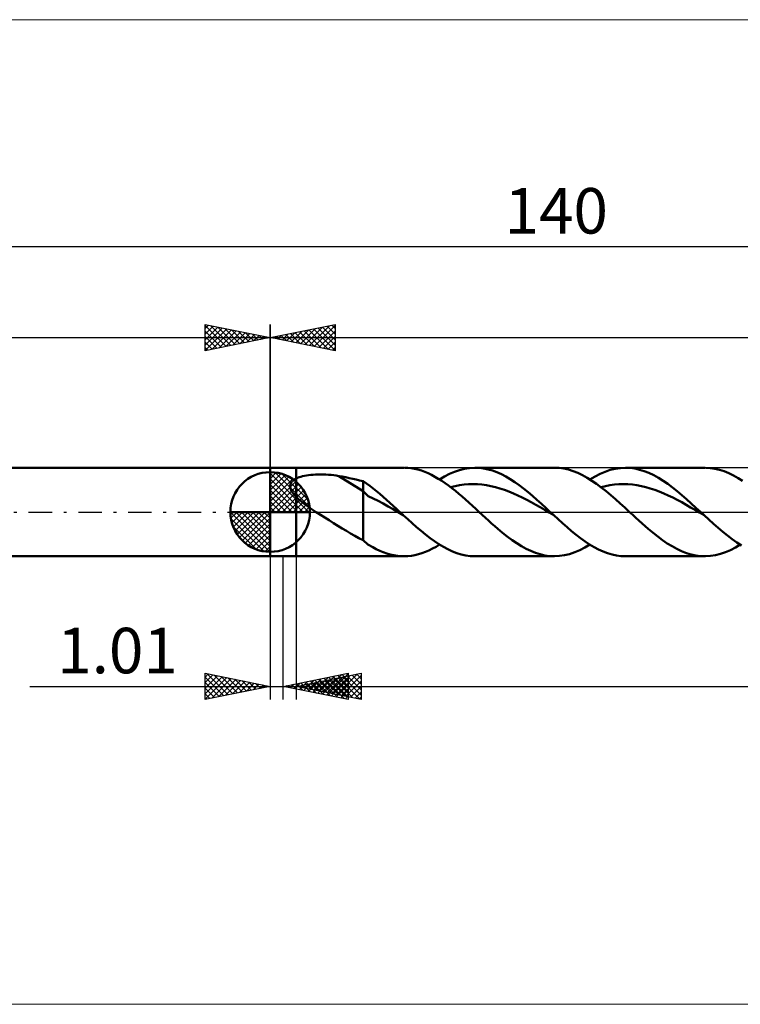
# Model space of a CAD drawing. Units: millimetres. Extents: x -79 to 191, y -38 to 38.
# Drawn here: x -19 to 36, y -38 to 38 of the extents above; entities that cross this region are included whole.
import ezdxf
from ezdxf.enums import TextEntityAlignment as Align

# ---------------------------------------------------------------- set-up
doc = ezdxf.new("R2010")
doc.units = ezdxf.units.MM
doc.header["$LTSCALE"] = 4.5
doc.linetypes.add('cc_dim_arrow', pattern=[0])
doc.linetypes.add('LONGDASH_DASH', pattern=[0.85, 0.4, -0.2, 0.05, -0.2])
for name, color, linetype in [('1', 4, 'CONTINUOUS'), ('2', 7, 'CONTINUOUS'), ('4', 2, 'LONGDASH_DASH'), ('CUT', 1, 'CONTINUOUS'), ('INFTOTAL', 9, 'CONTINUOUS'), ('NOCUT', 7, 'CONTINUOUS'), ('SK1', 4, 'CONTINUOUS'), ('SK2', 7, 'CONTINUOUS'), ('SK4', 2, 'LONGDASH_DASH')]:
    doc.layers.add(name, color=color, linetype=linetype)
doc.styles.get("Standard").update_dxf_attribs({"font": 'Monospac821 BT'})

msp = doc.modelspace()

# ---------------------------------------------------------------- linework, layer by layer
at = {"color": 4, "linetype": 'cc_dim_arrow'}
for p, q in [((0, 2.983), (0.077, 3.06)), ((0.377, 3.039), (3.039, 0.377)), ((0, 2.55), (0.474, 3.024)), ((0, 2.983), (2.983, 0)), ((0, 2.117), (0.83, 2.946)), ((0, 1.684), (1.153, 2.836)), ((0, 1.25), (1.447, 2.698)), ((0, 2.55), (2.55, 0)), ((0, 0.817), (1.717, 2.534)), ((0, 0.384), (1.964, 2.349)), ((0.932, 2.917), (2.917, 0.932)), ((1.82, 2.462), (2.462, 1.82)), ((0, 2.117), (2.117, 0)), ((0, 1.684), (1.684, 0)), ((0.049, 0), (2.189, 2.14)), ((0.482, 0), (2.392, 1.91)), ((0.915, 0), (2.574, 1.659)), ((0, 1.25), (1.25, 0)), ((0, 0.817), (0.817, 0)), ((1.348, 0), (2.731, 1.383)), ((1.781, 0), (2.864, 1.082)), ((-3.06, -0.077), (-2.983, 0)), ((-3.024, -0.474), (-2.55, 0)), ((-2.946, -0.83), (-2.117, 0)), ((-2.836, -1.153), (-1.684, 0)), ((-2.698, -1.447), (-1.25, 0)), ((-2.647, 0), (0, -2.647)), ((-2.534, -1.717), (-0.817, 0)), ((-2.349, -1.964), (-0.384, 0)), ((-2.214, 0), (0, -2.214)), ((-1.781, 0), (0, -1.781)), ((-1.348, 0), (0, -1.348)), ((-0.915, 0), (0, -0.915)), ((-0.482, 0), (0, -0.482)), ((-0.049, 0), (0, -0.049)), ((0, 0.384), (0.384, 0)), ((2.214, 0), (2.968, 0.754)), ((2.647, 0), (3.037, 0.39)), ((-3.062, -0.019), (-0.019, -3.062)), ((-3.021, -0.492), (-0.492, -3.021)), ((-2.14, -2.189), (0, -0.049)), ((-1.91, -2.392), (0, -0.482)), ((-2.863, -1.084), (-1.084, -2.863)), ((-1.659, -2.574), (0, -0.915)), ((-1.383, -2.731), (0, -1.348)), ((-1.082, -2.864), (0, -1.781)), ((-0.754, -2.968), (0, -2.214)), ((-0.39, -3.037), (0, -2.647))]:
    msp.add_line(p, q, dxfattribs=at)
at = {"layer": '1', "color": 4, "linetype": 'CONTINUOUS', "lineweight": 50}
for p, q in [((0, 3.4), (2, 3.4)), ((0, -3.4), (0, 3.4)), ((0, 0), (0, 3.062)), ((2, 3.4), (10.29, 3.4)), ((2, -3.4), (2, 3.4)), ((10.581, 3.389), (10.321, 3.4)), ((10.842, 3.362), (10.581, 3.389)), ((11.104, 3.317), (10.842, 3.362)), ((11.366, 3.256), (11.104, 3.317)), ((11.627, 3.178), (11.366, 3.256)), ((11.887, 3.085), (11.627, 3.178)), ((12.147, 2.976), (11.887, 3.085)), ((13.797, 2.928), (14.183, 3.093)), ((14.183, 3.093), (14.57, 3.224)), ((14.57, 3.224), (14.956, 3.319)), ((14.956, 3.319), (15.341, 3.378)), ((15.341, 3.378), (15.728, 3.4)), ((16.07, 3.388), (15.728, 3.4)), ((15.759, 3.4), (21.855, 3.4)), ((16.412, 3.347), (16.07, 3.388)), ((16.754, 3.276), (16.412, 3.347)), ((17.096, 3.178), (16.754, 3.276)), ((17.438, 3.052), (17.096, 3.178)), ((17.78, 2.9), (17.438, 3.052)), ((22.218, 3.383), (21.858, 3.4)), ((22.578, 3.335), (22.218, 3.383)), ((22.938, 3.254), (22.578, 3.335)), ((23.3, 3.142), (22.938, 3.254)), ((23.661, 2.999), (23.3, 3.142)), ((25.372, 2.933), (25.762, 3.098)), ((25.762, 3.098), (26.152, 3.229)), ((26.152, 3.229), (26.543, 3.324)), ((26.543, 3.324), (26.934, 3.381)), ((26.934, 3.381), (27.325, 3.4)), ((27.686, 3.384), (27.325, 3.4)), ((27.325, 3.4), (33.42, 3.4)), ((28.047, 3.335), (27.686, 3.384)), ((28.409, 3.253), (28.047, 3.335)), ((28.771, 3.141), (28.409, 3.253)), ((29.132, 2.998), (28.771, 3.141)), ((33.831, 3.379), (33.472, 3.4)), ((34.189, 3.326), (33.831, 3.379)), ((34.546, 3.242), (34.189, 3.326)), ((34.904, 3.127), (34.546, 3.242)), ((35.263, 2.983), (34.904, 3.127)), ((1.62, 2.267), (1.65, 2.31)), ((1.65, 2.31), (1.684, 2.35)), ((1.684, 2.35), (1.721, 2.389)), ((1.721, 2.389), (1.761, 2.426)), ((1.761, 2.426), (1.805, 2.46)), ((1.805, 2.46), (1.85, 2.492)), ((1.85, 2.492), (1.898, 2.523)), ((1.898, 2.523), (1.948, 2.551)), ((1.948, 2.551), (2, 2.578)), ((2, 2.578), (2.109, 2.627)), ((2.109, 2.627), (2.229, 2.672)), ((2.229, 2.672), (2.357, 2.713)), ((2.357, 2.713), (2.495, 2.749)), ((2.495, 2.749), (2.641, 2.781)), ((2.641, 2.781), (2.795, 2.809)), ((2.795, 2.809), (2.958, 2.832)), ((2.958, 2.832), (3.13, 2.852)), ((3.13, 2.852), (3.309, 2.868)), ((3.309, 2.868), (3.496, 2.879)), ((3.496, 2.879), (3.69, 2.885)), ((3.69, 2.885), (3.89, 2.887)), ((4.091, 2.884), (3.89, 2.887)), ((4.292, 2.877), (4.091, 2.884)), ((4.491, 2.864), (4.292, 2.877)), ((4.69, 2.847), (4.491, 2.864)), ((4.888, 2.825), (4.69, 2.847)), ((5.084, 2.798), (4.888, 2.825)), ((5.279, 2.766), (5.084, 2.798)), ((7.141, 1.603), (5.279, 2.766)), ((5.547, 2.718), (5.279, 2.766)), ((5.814, 2.667), (5.547, 2.718)), ((6.081, 2.612), (5.814, 2.667)), ((6.348, 2.555), (6.081, 2.612)), ((6.614, 2.495), (6.348, 2.555)), ((6.878, 2.431), (6.614, 2.495)), ((7.141, 2.363), (6.878, 2.431)), ((7.405, 2.191), (7.141, 2.363)), ((7.141, -2.167), (7.141, 2.363)), ((12.409, 2.852), (12.147, 2.976)), ((12.671, 2.713), (12.409, 2.852)), ((12.932, 2.561), (12.671, 2.713)), ((13.194, 2.396), (12.932, 2.561)), ((13.024, 2.504), (13.41, 2.731)), ((13.455, 2.218), (13.194, 2.396)), ((13.41, 2.731), (13.797, 2.928)), ((18.122, 2.723), (17.78, 2.9)), ((18.464, 2.523), (18.122, 2.723)), ((18.806, 2.301), (18.464, 2.523)), ((19.148, 2.058), (18.806, 2.301)), ((24.022, 2.828), (23.661, 2.999)), ((24.384, 2.629), (24.022, 2.828)), ((24.746, 2.405), (24.384, 2.629)), ((24.59, 2.504), (24.981, 2.734)), ((25.106, 2.158), (24.746, 2.405)), ((24.981, 2.734), (25.372, 2.933)), ((29.493, 2.827), (29.132, 2.998)), ((29.854, 2.629), (29.493, 2.827)), ((30.215, 2.405), (29.854, 2.629)), ((30.577, 2.157), (30.215, 2.405)), ((35.62, 2.811), (35.263, 2.983)), ((35.977, 2.612), (35.62, 2.811)), ((36.335, 2.389), (35.977, 2.612)), ((1.539, 1.972), (1.54, 2.025)), ((1.543, 1.919), (1.539, 1.972)), ((1.54, 2.025), (1.546, 2.076)), ((1.551, 1.865), (1.543, 1.919)), ((1.546, 2.076), (1.558, 2.126)), ((1.564, 1.811), (1.551, 1.865)), ((1.558, 2.126), (1.574, 2.175)), ((1.581, 1.758), (1.564, 1.811)), ((1.574, 2.175), (1.595, 2.222)), ((1.601, 1.705), (1.581, 1.758)), ((1.595, 2.222), (1.62, 2.267)), ((1.626, 1.652), (1.601, 1.705)), ((1.653, 1.599), (1.626, 1.652)), ((1.683, 1.547), (1.653, 1.599)), ((1.716, 1.495), (1.683, 1.547)), ((7.526, 1.21), (7.141, 1.603)), ((7.66, 2.005), (7.405, 2.191)), ((7.914, 1.806), (7.66, 2.005)), ((8.172, 1.6), (7.914, 1.806)), ((8.43, 1.387), (8.172, 1.6)), ((13.717, 2.03), (13.455, 2.218)), ((13.979, 1.831), (13.717, 2.03)), ((13.876, 1.91), (14.221, 1.992)), ((14.241, 1.623), (13.979, 1.831)), ((14.221, 1.992), (14.566, 2.056)), ((14.501, 1.407), (14.241, 1.623)), ((14.566, 2.056), (14.91, 2.102)), ((14.91, 2.102), (15.255, 2.133)), ((15.255, 2.133), (15.599, 2.142)), ((15.944, 2.131), (15.599, 2.142)), ((16.289, 2.103), (15.944, 2.131)), ((16.633, 2.059), (16.289, 2.103)), ((16.978, 1.994), (16.633, 2.059)), ((17.323, 1.911), (16.978, 1.994)), ((17.667, 1.813), (17.323, 1.911)), ((18.012, 1.701), (17.667, 1.813)), ((18.357, 1.571), (18.012, 1.701)), ((18.701, 1.426), (18.357, 1.571)), ((19.49, 1.798), (19.148, 2.058)), ((19.832, 1.523), (19.49, 1.798)), ((20.174, 1.234), (19.832, 1.523)), ((25.466, 1.891), (25.106, 2.158)), ((25.442, 1.909), (25.787, 1.993)), ((25.829, 1.605), (25.466, 1.891)), ((25.787, 1.993), (26.132, 2.057)), ((26.191, 1.303), (25.829, 1.605)), ((26.132, 2.057), (26.477, 2.103)), ((26.477, 2.103), (26.821, 2.131)), ((26.821, 2.131), (27.166, 2.142)), ((27.511, 2.133), (27.166, 2.142)), ((27.855, 2.103), (27.511, 2.133)), ((28.2, 2.057), (27.855, 2.103)), ((28.545, 1.995), (28.2, 2.057)), ((28.89, 1.912), (28.545, 1.995)), ((29.234, 1.812), (28.89, 1.912)), ((29.579, 1.698), (29.234, 1.812)), ((29.924, 1.571), (29.579, 1.698)), ((30.268, 1.427), (29.924, 1.571)), ((30.938, 1.889), (30.577, 2.157)), ((31.3, 1.603), (30.938, 1.889)), ((31.661, 1.301), (31.3, 1.603)), ((1.752, 1.444), (1.716, 1.495)), ((1.789, 1.394), (1.752, 1.444)), ((1.829, 1.344), (1.789, 1.394)), ((1.87, 1.296), (1.829, 1.344)), ((1.912, 1.248), (1.87, 1.296)), ((1.956, 1.201), (1.912, 1.248)), ((2, 1.155), (1.956, 1.201)), ((2.194, 0.971), (2, 1.155)), ((2.4, 0.796), (2.194, 0.971)), ((2.614, 0.629), (2.4, 0.796)), ((7.913, 1.035), (7.526, 1.21)), ((8.302, 0.866), (7.913, 1.035)), ((8.689, 0.653), (8.302, 0.866)), ((8.688, 1.166), (8.43, 1.387)), ((8.945, 0.94), (8.688, 1.166)), ((9.202, 0.709), (8.945, 0.94)), ((14.762, 1.184), (14.501, 1.407)), ((15.024, 0.955), (14.762, 1.184)), ((15.286, 0.721), (15.024, 0.955)), ((19.046, 1.272), (18.701, 1.426)), ((19.39, 1.106), (19.046, 1.272)), ((19.735, 0.929), (19.39, 1.106)), ((20.08, 0.744), (19.735, 0.929)), ((20.516, 0.935), (20.174, 1.234)), ((20.858, 0.628), (20.516, 0.935)), ((26.552, 0.988), (26.191, 1.303)), ((26.914, 0.664), (26.552, 0.988)), ((30.613, 1.27), (30.268, 1.427)), ((30.958, 1.104), (30.613, 1.27)), ((31.302, 0.929), (30.958, 1.104)), ((31.647, 0.744), (31.302, 0.929)), ((32.023, 0.987), (31.661, 1.301)), ((32.384, 0.664), (32.023, 0.987)), ((0, 0), (-3.062, 0)), ((0, 0), (3.062, 0)), ((0, -3.062), (0, 0)), ((2.838, 0.465), (2.614, 0.629)), ((3.067, 0.305), (2.838, 0.465)), ((3.297, 0.15), (3.067, 0.305)), ((3.527, 0), (3.297, 0.15)), ((3.861, -0.214), (3.527, 0)), ((9.076, 0.431), (8.689, 0.653)), ((9.462, 0.207), (9.076, 0.431)), ((9.46, 0.475), (9.202, 0.709)), ((9.718, 0.238), (9.46, 0.475)), ((9.85, -0.016), (9.462, 0.207)), ((9.976, 0), (9.718, 0.238)), ((10.019, -0.04), (9.976, 0)), ((15.548, 0.482), (15.286, 0.721)), ((15.81, 0.242), (15.548, 0.482)), ((16.072, 0), (15.81, 0.242)), ((16.312, -0.222), (16.072, 0)), ((20.424, 0.554), (20.08, 0.744)), ((20.769, 0.359), (20.424, 0.554)), ((21.114, 0.159), (20.769, 0.359)), ((21.2, 0.315), (20.858, 0.628)), ((21.458, -0.042), (21.114, 0.159)), ((21.542, 0), (21.2, 0.315)), ((21.585, -0.04), (21.542, 0)), ((27.277, 0.334), (26.914, 0.664)), ((27.638, 0), (27.277, 0.334)), ((27.877, -0.221), (27.638, 0)), ((31.992, 0.552), (31.647, 0.744)), ((32.336, 0.357), (31.992, 0.552)), ((32.681, 0.158), (32.336, 0.357)), ((32.746, 0.333), (32.384, 0.664)), ((33.026, -0.043), (32.681, 0.158)), ((33.107, 0), (32.746, 0.333)), ((33.151, -0.04), (33.107, 0)), ((4.197, -0.426), (3.861, -0.214)), ((4.533, -0.636), (4.197, -0.426)), ((4.868, -0.846), (4.533, -0.636)), ((10.237, -0.241), (9.85, -0.016)), ((10.063, -0.08), (10.019, -0.04)), ((10.106, -0.12), (10.063, -0.08)), ((10.15, -0.16), (10.106, -0.12)), ((10.193, -0.2), (10.15, -0.16)), ((10.236, -0.24), (10.193, -0.2)), ((10.58, -0.555), (10.236, -0.24)), ((10.923, -0.865), (10.58, -0.555)), ((16.553, -0.442), (16.312, -0.222)), ((16.793, -0.661), (16.553, -0.442)), ((17.033, -0.877), (16.793, -0.661)), ((21.803, -0.241), (21.458, -0.042)), ((21.629, -0.08), (21.585, -0.04)), ((21.672, -0.12), (21.629, -0.08)), ((21.715, -0.16), (21.672, -0.12)), ((21.759, -0.2), (21.715, -0.16)), ((21.802, -0.24), (21.759, -0.2)), ((22.148, -0.557), (21.802, -0.24)), ((22.493, -0.869), (22.148, -0.557)), ((28.116, -0.441), (27.877, -0.221)), ((28.357, -0.66), (28.116, -0.441)), ((28.598, -0.876), (28.357, -0.66)), ((33.371, -0.243), (33.026, -0.043)), ((33.195, -0.081), (33.151, -0.04)), ((33.239, -0.121), (33.195, -0.081)), ((33.282, -0.162), (33.239, -0.121)), ((33.326, -0.202), (33.282, -0.162)), ((33.37, -0.242), (33.326, -0.202)), ((33.73, -0.572), (33.37, -0.242)), ((34.09, -0.897), (33.73, -0.572)), ((5.201, -1.054), (4.868, -0.846)), ((5.531, -1.259), (5.201, -1.054)), ((5.86, -1.46), (5.531, -1.259)), ((6.182, -1.653), (5.86, -1.46)), ((11.266, -1.167), (10.923, -0.865)), ((11.61, -1.46), (11.266, -1.167)), ((11.953, -1.739), (11.61, -1.46)), ((17.272, -1.089), (17.033, -0.877)), ((17.512, -1.297), (17.272, -1.089)), ((17.874, -1.598), (17.512, -1.297)), ((22.838, -1.173), (22.493, -0.869)), ((23.183, -1.466), (22.838, -1.173)), ((23.529, -1.747), (23.183, -1.466)), ((28.838, -1.089), (28.598, -0.876)), ((29.078, -1.296), (28.838, -1.089)), ((29.443, -1.602), (29.078, -1.296)), ((34.45, -1.213), (34.09, -0.897)), ((34.81, -1.517), (34.45, -1.213)), ((6.5, -1.835), (6.182, -1.653)), ((6.818, -2.006), (6.5, -1.835)), ((7.141, -2.167), (6.818, -2.006)), ((7.515, -2.493), (7.141, -2.167)), ((12.296, -2.004), (11.953, -1.739)), ((12.639, -2.25), (12.296, -2.004)), ((12.982, -2.478), (12.639, -2.25)), ((18.237, -1.885), (17.874, -1.598)), ((18.598, -2.154), (18.237, -1.885)), ((18.96, -2.402), (18.598, -2.154)), ((23.874, -2.012), (23.529, -1.747)), ((24.219, -2.26), (23.874, -2.012)), ((24.564, -2.488), (24.219, -2.26)), ((29.81, -1.892), (29.443, -1.602)), ((30.176, -2.163), (29.81, -1.892)), ((30.541, -2.412), (30.176, -2.163)), ((35.17, -1.807), (34.81, -1.517)), ((35.53, -2.08), (35.17, -1.807)), ((35.89, -2.332), (35.53, -2.08)), ((7.889, -2.711), (7.515, -2.493)), ((8.164, -2.848), (7.889, -2.711)), ((8.433, -2.975), (8.164, -2.848)), ((8.7, -3.087), (8.433, -2.975)), ((11.942, -3.063), (12.211, -2.947)), ((12.211, -2.947), (12.483, -2.814)), ((12.483, -2.814), (12.754, -2.667)), ((12.754, -2.667), (13.024, -2.504)), ((13.325, -2.684), (12.982, -2.478)), ((13.669, -2.866), (13.325, -2.684)), ((14.012, -3.024), (13.669, -2.866)), ((14.356, -3.156), (14.012, -3.024)), ((19.323, -2.626), (18.96, -2.402)), ((19.684, -2.826), (19.323, -2.626)), ((20.045, -2.997), (19.684, -2.826)), ((20.407, -3.14), (20.045, -2.997)), ((23.418, -3.098), (23.808, -2.933)), ((23.808, -2.933), (24.198, -2.734)), ((24.198, -2.734), (24.59, -2.504)), ((24.909, -2.694), (24.564, -2.488)), ((25.255, -2.876), (24.909, -2.694)), ((25.599, -3.033), (25.255, -2.876)), ((30.907, -2.638), (30.541, -2.412)), ((31.274, -2.838), (30.907, -2.638)), ((31.64, -3.01), (31.274, -2.838)), ((32.006, -3.152), (31.64, -3.01)), ((35.006, -3.089), (35.39, -2.925)), ((35.39, -2.925), (35.772, -2.729)), ((35.772, -2.729), (36.155, -2.504)), ((36.25, -2.563), (35.89, -2.332)), ((0, -3.4), (2, -3.4)), ((10.29, -3.4), (2, -3.4)), ((8.969, -3.184), (8.7, -3.087)), ((9.239, -3.263), (8.969, -3.184)), ((9.509, -3.324), (9.239, -3.263)), ((9.78, -3.367), (9.509, -3.324)), ((10.051, -3.393), (9.78, -3.367)), ((10.321, -3.4), (10.051, -3.393)), ((10.321, -3.4), (10.59, -3.389)), ((10.59, -3.389), (10.861, -3.359)), ((10.861, -3.359), (11.132, -3.311)), ((11.132, -3.311), (11.403, -3.246)), ((11.403, -3.246), (11.672, -3.163)), ((11.672, -3.163), (11.942, -3.063)), ((14.699, -3.26), (14.356, -3.156)), ((15.042, -3.336), (14.699, -3.26)), ((15.384, -3.382), (15.042, -3.336)), ((15.728, -3.4), (15.384, -3.382)), ((21.855, -3.4), (15.759, -3.4)), ((20.77, -3.253), (20.407, -3.14)), ((21.132, -3.335), (20.77, -3.253)), ((21.494, -3.384), (21.132, -3.335)), ((21.858, -3.4), (21.494, -3.384)), ((21.858, -3.4), (22.247, -3.381)), ((22.247, -3.381), (22.636, -3.324)), ((22.636, -3.324), (23.026, -3.229)), ((23.026, -3.229), (23.418, -3.098)), ((25.944, -3.164), (25.599, -3.033)), ((26.289, -3.266), (25.944, -3.164)), ((26.634, -3.34), (26.289, -3.266)), ((26.979, -3.385), (26.634, -3.34)), ((27.324, -3.4), (26.979, -3.385)), ((33.42, -3.4), (27.325, -3.4)), ((32.374, -3.263), (32.006, -3.152)), ((32.741, -3.342), (32.374, -3.263)), ((33.106, -3.388), (32.741, -3.342)), ((33.472, -3.4), (33.106, -3.388)), ((33.472, -3.4), (33.856, -3.376)), ((33.856, -3.376), (34.239, -3.316)), ((34.239, -3.316), (34.622, -3.22)), ((34.622, -3.22), (35.006, -3.089))]:
    msp.add_line(p, q, dxfattribs=at)
for start, end in [(90, 180), (0, 90), (180, 270), (270, 0)]:
    msp.add_arc((0, 0), 3.062, start, end, dxfattribs=at)
at = {"layer": '2', "color": 7, "linetype": 'CONTINUOUS', "lineweight": 25}
for p, q in [((0, 0), (0, 14.4)), ((0, 13.4), (5, 14.4)), ((5, 14.4), (5, 12.4)), ((0.914, 13.217), (1.37, 13.674)), ((1.208, 13.642), (1.812, 13.038)), ((1.267, 13.147), (1.901, 13.78)), ((1.561, 13.712), (2.342, 12.932)), ((1.621, 13.076), (2.431, 13.886)), ((1.915, 13.783), (2.872, 12.826)), ((1.974, 13.005), (2.961, 13.992)), ((2.268, 13.854), (3.403, 12.72)), ((2.328, 12.934), (3.492, 14.098)), ((2.622, 13.924), (3.933, 12.613)), ((2.681, 12.864), (4.022, 14.204)), ((2.975, 13.995), (4.463, 12.507)), ((3.035, 12.793), (4.552, 14.31)), ((3.329, 14.066), (4.994, 12.401)), ((3.389, 12.722), (5, 14.334)), ((3.683, 14.137), (5, 12.819)), ((3.742, 12.652), (5, 13.91)), ((4.036, 14.207), (5, 13.243)), ((4.39, 14.278), (5, 13.668)), ((4.743, 14.349), (5, 14.092)), ((0, 13.4), (92, 13.4)), ((5, 12.4), (0, 13.4)), ((0.147, 13.429), (0.221, 13.356)), ((0.207, 13.359), (0.31, 13.462)), ((0.501, 13.5), (0.751, 13.25)), ((0.56, 13.288), (0.84, 13.568)), ((0.854, 13.571), (1.281, 13.144)), ((4.096, 12.581), (5, 13.485)), ((4.449, 12.51), (5, 13.061)), ((4.803, 12.439), (5, 12.637)), ((0, -3.4), (0, -14.4)), ((1.01, -14.4), (1.01, -3.4)), ((2, -3.4), (2, -14.4)), ((-5, -14.4), (-5, -12.4)), ((-5, -12.4), (0, -13.4)), ((-5, -12.691), (-4.757, -12.449)), ((-5, -13.116), (-4.404, -12.519)), ((-5, -13.54), (-4.05, -12.59)), ((-5, -13.964), (-3.697, -12.661)), ((-5, -12.691), (-3.576, -14.115)), ((-5, -14.388), (-3.343, -12.731)), ((-4.834, -12.433), (-3.223, -14.045)), ((-4.484, -14.297), (-2.989, -12.802)), ((-4.304, -12.539), (-2.869, -13.974)), ((-3.773, -12.645), (-2.515, -13.903)), ((-3.243, -12.751), (-2.162, -13.832)), ((-2.713, -12.857), (-1.808, -13.762)), ((1.01, -13.4), (6.01, -12.4)), ((2, -13.4), (7, -12.4)), ((2.953, -13.789), (3.924, -12.817)), ((3.306, -13.859), (4.455, -12.711)), ((3.66, -13.93), (4.985, -12.605)), ((3.78, -12.846), (5.166, -14.231)), ((4.014, -14.001), (5.515, -12.499)), ((4.061, -13.812), (5.091, -12.782)), ((4.134, -12.775), (5.696, -14.337)), ((4.367, -14.071), (6.01, -12.429)), ((4.414, -13.883), (5.622, -12.676)), ((4.488, -12.705), (6.01, -14.227)), ((4.721, -14.142), (6.01, -12.853)), ((4.768, -13.954), (6.152, -12.57)), ((4.841, -12.634), (6.01, -13.803)), ((4.888, -12.822), (6.332, -14.267)), ((5.121, -14.024), (6.682, -12.464)), ((5.195, -12.563), (6.01, -13.378)), ((5.242, -12.752), (6.863, -14.373)), ((5.475, -14.095), (7, -12.57)), ((5.548, -12.492), (6.01, -12.954)), ((5.595, -12.681), (7, -14.085)), ((5.902, -12.422), (6.01, -12.53)), ((5.949, -12.61), (7, -13.661)), ((6.01, -12.4), (6.01, -14.4)), ((6.303, -12.54), (7, -13.237)), ((6.656, -12.469), (7, -12.813)), ((7, -12.4), (7, -14.4)), ((-18.475, -13.4), (11.01, -13.4)), ((-5, -13.116), (-3.93, -14.186)), ((0, -13.4), (-5, -14.4)), ((-5, -13.54), (-4.283, -14.257)), ((-3.954, -14.191), (-2.636, -12.873)), ((-3.423, -14.085), (-2.282, -12.944)), ((-2.893, -13.979), (-1.929, -13.014)), ((-2.363, -13.873), (-1.575, -13.085)), ((-2.182, -12.964), (-1.455, -13.691)), ((-1.832, -13.767), (-1.222, -13.156)), ((-1.652, -13.07), (-1.101, -13.62)), ((-1.302, -13.66), (-0.868, -13.226)), ((-1.122, -13.176), (-0.748, -13.55)), ((-0.772, -13.554), (-0.515, -13.297)), ((-0.591, -13.282), (-0.394, -13.479)), ((-0.241, -13.448), (-0.161, -13.368)), ((-0.061, -13.388), (-0.041, -13.408)), ((6.01, -14.4), (1.01, -13.4)), ((1.185, -13.435), (1.273, -13.347)), ((1.306, -13.341), (1.453, -13.489)), ((1.539, -13.506), (1.803, -13.241)), ((1.659, -13.27), (1.984, -13.595)), ((1.892, -13.576), (2.333, -13.135)), ((2, -13.4), (92, -13.4)), ((7, -14.4), (2, -13.4)), ((2.013, -13.199), (2.514, -13.701)), ((2.06, -13.388), (2.09, -13.418)), ((2.246, -13.647), (2.864, -13.029)), ((2.293, -13.459), (2.44, -13.312)), ((2.366, -13.129), (3.044, -13.807)), ((2.413, -13.317), (2.62, -13.524)), ((2.599, -13.718), (3.394, -12.923)), ((2.647, -13.529), (2.97, -13.206)), ((2.72, -13.058), (3.575, -13.913)), ((2.767, -13.247), (3.151, -13.63)), ((3, -13.6), (3.5, -13.1)), ((3.073, -12.987), (4.105, -14.019)), ((3.121, -13.176), (3.681, -13.736)), ((3.354, -13.671), (4.031, -12.994)), ((3.427, -12.917), (4.635, -14.125)), ((3.474, -13.105), (4.211, -13.842)), ((3.707, -13.741), (4.561, -12.888)), ((3.828, -13.034), (4.741, -13.948)), ((4.181, -12.964), (5.272, -14.054)), ((4.535, -12.893), (5.802, -14.16)), ((5.074, -14.213), (6.01, -13.277)), ((5.829, -14.166), (7, -12.994)), ((6.182, -14.236), (7, -13.419)), ((-5, -13.964), (-4.637, -14.327)), ((5.428, -14.284), (6.01, -13.701)), ((5.781, -14.354), (6.01, -14.126)), ((6.536, -14.307), (7, -13.843)), ((6.889, -14.378), (7, -14.267)), ((-5, -14.388), (-4.99, -14.398))]:
    msp.add_line(p, q, dxfattribs=at)
at = {"layer": '4', "color": 2, "linetype": 'LONGDASH_DASH', "lineweight": 25}
msp.add_line((0, 0), (92, 0), dxfattribs=at)
at = {"layer": 'CUT', "color": 1, "linetype": 'CONTINUOUS', "lineweight": 25}
for p, q in [((90.037, 3.4), (2, 3.4)), ((2, 3.4), (2, 0)), ((2, 0), (92, 0))]:
    msp.add_line(p, q, dxfattribs=at)
at = {"layer": 'INFTOTAL', "color": 9, "linetype": 'CONTINUOUS', "lineweight": 18}
for p, q in [((135.3, 37.84), (-79.2, 37.84)), ((-79.2, -37.84), (135.3, -37.84))]:
    msp.add_line(p, q, dxfattribs=at)
at = {"layer": 'NOCUT', "color": 7, "linetype": 'CONTINUOUS', "lineweight": 25}
for p, q in [((0, 0), (0, 3.4)), ((0, 3.4), (1, 3.4)), ((2, 3.4), (1, 3.4)), ((2, 0), (2, 3.4)), ((1, 0), (0, 0)), ((1, 0), (2, 0))]:
    msp.add_line(p, q, dxfattribs=at)
at = {"layer": 'SK1', "color": 4, "linetype": 'CONTINUOUS', "lineweight": 50}
for p, q in [((0, 3.4), (-47.6, 3.4)), ((-47.6, -3.4), (0, -3.4))]:
    msp.add_line(p, q, dxfattribs=at)
at = {"layer": 'SK2', "color": 7, "linetype": 'CONTINUOUS', "lineweight": 25}
for p, q in [((-48, 20.4), (92, 20.4)), ((-5, 12.4), (-5, 14.4)), ((-5, 14.4), (0, 13.4)), ((0, 14.4), (0, 3.4)), ((-5, 14.092), (-4.743, 14.349)), ((-5, 14.334), (-3.389, 12.722)), ((-5, 13.668), (-4.39, 14.278)), ((-5, 13.243), (-4.036, 14.207)), ((-5, 12.819), (-3.683, 14.137)), ((-5, 13.91), (-3.742, 12.652)), ((-4.994, 12.401), (-3.329, 14.066)), ((-4.552, 14.31), (-3.035, 12.793)), ((-4.463, 12.507), (-2.975, 13.995)), ((-4.022, 14.204), (-2.681, 12.864)), ((-3.933, 12.613), (-2.622, 13.924)), ((-3.492, 14.098), (-2.328, 12.934)), ((-3.403, 12.72), (-2.268, 13.854)), ((-2.961, 13.992), (-1.974, 13.005)), ((-2.872, 12.826), (-1.915, 13.783)), ((-2.431, 13.886), (-1.621, 13.076)), ((-2.342, 12.932), (-1.561, 13.712)), ((-1.901, 13.78), (-1.267, 13.147)), ((-1.812, 13.038), (-1.208, 13.642)), ((-1.37, 13.674), (-0.914, 13.217)), ((-48, 13.4), (0, 13.4)), ((-5, 13.485), (-4.096, 12.581)), ((0, 13.4), (-5, 12.4)), ((-5, 13.061), (-4.449, 12.51)), ((-1.281, 13.144), (-0.854, 13.571)), ((-0.84, 13.568), (-0.56, 13.288)), ((-0.751, 13.25), (-0.501, 13.5)), ((-0.31, 13.462), (-0.207, 13.359)), ((-0.221, 13.356), (-0.147, 13.429)), ((-5, 12.637), (-4.803, 12.439))]:
    msp.add_line(p, q, dxfattribs=at)
at = {"layer": 'SK4', "color": 2, "linetype": 'LONGDASH_DASH', "lineweight": 25}
msp.add_line((-53, 0), (97, 0), dxfattribs=at)

# ---------------------------------------------------------------- texts
at = {"layer": '2', "color": 7, "linetype": 'CONTINUOUS', "lineweight": 25}
msp.add_text('1.01', height=3.5, dxfattribs=at).set_placement((-11.738, -12.4), align=Align.CENTER)
at = {"layer": 'SK2', "color": 7, "linetype": 'CONTINUOUS', "lineweight": 25}
msp.add_text('140', height=3.5, dxfattribs=at).set_placement((22, 21.4), align=Align.CENTER)

doc.saveas('drawing.dxf')
